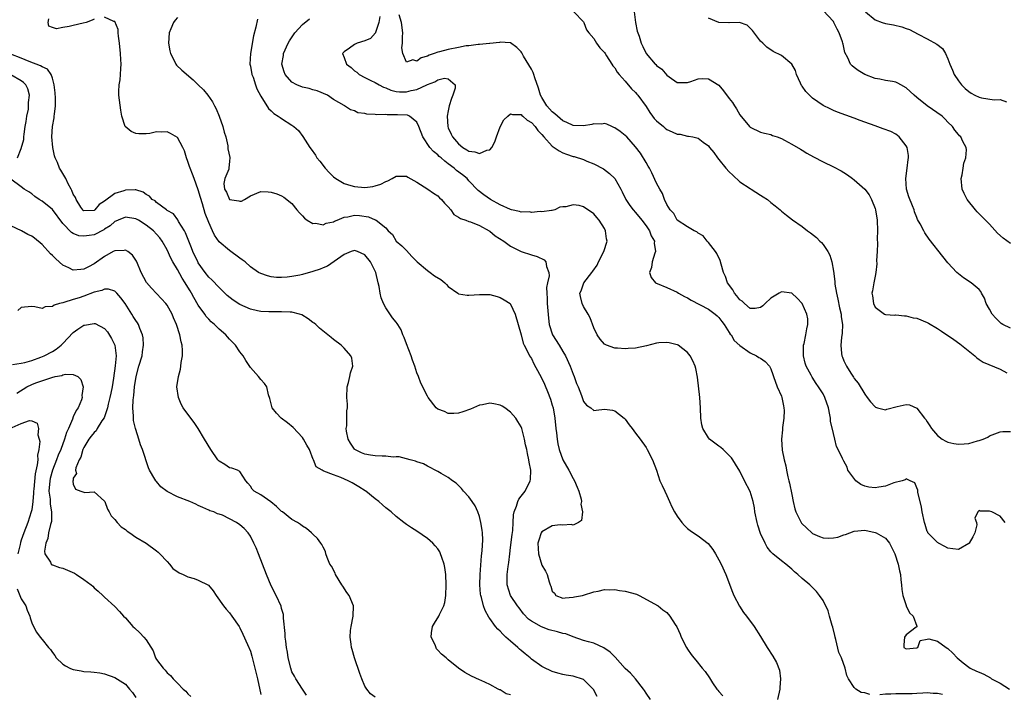
# Model space of a CAD drawing. Units: inches. Extents: x 2511000 to 2514000, y 1512000 to 1515000.
# Drawn here: x 2511573 to 2511762, y 1513136 to 1513266 of the extents above; entities that cross this region are included whole.
import ezdxf

# ---------------------------------------------------------------- set-up
doc = ezdxf.new("R2010")
doc.units = ezdxf.units.IN
doc.header["$MEASUREMENT"] = 0
doc.layers.add('LD25111512_2ft', color=82, linetype='Continuous')

msp = doc.modelspace()

# ---------------------------------------------------------------- linework, layer by layer
at = {"layer": 'LD25111512_2ft'}
for points, elevation in [([(2511679.12, 1513267), (2511681, 1513265.08), (2511681.04, 1513265), (2511681.59, 1513263.59), (2511682.02, 1513263), (2511683, 1513261.88), (2511683.49, 1513261), (2511684.1, 1513260.1), (2511685, 1513259.24), (2511685.13, 1513259), (2511685.41, 1513258.59), (2511686.44, 1513257), (2511686.64, 1513256.64), (2511687, 1513256.3), (2511687.46, 1513255.46), (2511687.85, 1513255), (2511689, 1513253.72), (2511690.23, 1513252.23), (2511691, 1513251.53), (2511691.25, 1513251.25), (2511691.45, 1513251), (2511693, 1513248.88), (2511693.72, 1513247.72), (2511694.26, 1513247), (2511694.56, 1513246.56), (2511695, 1513246.11), (2511696.33, 1513245), (2511696.68, 1513244.68), (2511697, 1513244.44), (2511698.02, 1513244.02), (2511699, 1513243.55), (2511699.53, 1513243.53), (2511701, 1513243.17), (2511701.18, 1513243.18), (2511701.99, 1513243), (2511703, 1513242.75), (2511704, 1513242), (2511705, 1513241.32), (2511705.22, 1513241), (2511706.03, 1513240.03), (2511706.74, 1513239), (2511707, 1513238.7), (2511708.36, 1513237), (2511709, 1513236.31), (2511709.66, 1513235.66), (2511711, 1513234.41), (2511713, 1513233.11), (2511713.21, 1513233), (2511715, 1513231.82), (2511715.51, 1513231.51), (2511716.32, 1513231), (2511717, 1513230.41), (2511717.79, 1513229.79), (2511718.75, 1513229), (2511719, 1513228.77), (2511719.98, 1513227.98), (2511721.12, 1513227.12), (2511723, 1513225.81), (2511724.03, 1513225), (2511724.61, 1513224.61), (2511725.72, 1513223.72), (2511726.4, 1513223), (2511726.72, 1513222.72), (2511727, 1513222.37), (2511727.91, 1513221), (2511728.29, 1513220.29), (2511728.68, 1513219), (2511729, 1513217.22), (2511729.25, 1513215.25), (2511729.25, 1513215), (2511729.27, 1513214.73), (2511729.59, 1513213), (2511729.87, 1513211.87), (2511730.19, 1513210.19), (2511730.49, 1513209), (2511730.5, 1513208.5), (2511730.72, 1513207), (2511730.68, 1513205.32), (2511730.53, 1513204.53), (2511730.4, 1513203), (2511730.58, 1513201.42), (2511730.61, 1513201), (2511730.74, 1513200.74), (2511731, 1513200.04), (2511731.5, 1513199), (2511732.35, 1513197.65), (2511732.87, 1513196.87), (2511733, 1513196.65), (2511733.76, 1513195.76), (2511735, 1513193.63), (2511735.46, 1513193), (2511736.13, 1513192.13), (2511737, 1513191.16), (2511737.1, 1513191.1), (2511737.46, 1513191), (2511739, 1513190.63), (2511739.25, 1513190.75), (2511741.24, 1513191.24), (2511743, 1513191.61), (2511743.6, 1513191.6), (2511745, 1513190.96), (2511746.48, 1513189), (2511746.73, 1513188.73), (2511747, 1513188.29), (2511747.53, 1513187.53), (2511747.86, 1513187), (2511749, 1513185.66), (2511749.91, 1513185), (2511750.59, 1513184.59), (2511751, 1513184.38), (2511752.13, 1513184.13), (2511753, 1513184), (2511754.11, 1513184.11), (2511755, 1513184.18), (2511756.67, 1513184.67), (2511757, 1513184.73), (2511757.79, 1513185), (2511758.66, 1513185.34), (2511759, 1513185.6), (2511761, 1513186.39), (2511761.52, 1513186.48), (2511763, 1513186.47)], 7026), ([(2511690.7, 1513267), (2511690.96, 1513265), (2511691.3, 1513263.3), (2511691.41, 1513263), (2511691.67, 1513262.33), (2511692.1, 1513261), (2511692.37, 1513260.37), (2511693.02, 1513259.02), (2511694.75, 1513257), (2511694.89, 1513256.89), (2511695, 1513256.74), (2511696.03, 1513256.03), (2511697, 1513254.88), (2511697.47, 1513254.53), (2511699, 1513253.44), (2511700.52, 1513253.48), (2511701, 1513253.46), (2511701.64, 1513253.64), (2511703, 1513254.14), (2511703.8, 1513254.2), (2511705, 1513254.17), (2511707, 1513252.92), (2511707.88, 1513251.88), (2511709, 1513250.4), (2511709.59, 1513249.59), (2511709.97, 1513249), (2511710.39, 1513248.39), (2511711, 1513247.28), (2511712.87, 1513245), (2511713, 1513244.86), (2511715, 1513243.95), (2511715.75, 1513243.75), (2511717, 1513243.45), (2511717.31, 1513243.31), (2511718.18, 1513243), (2511719, 1513242.68), (2511719.61, 1513242.39), (2511721, 1513241.65), (2511722.66, 1513240.66), (2511723, 1513240.5), (2511723.91, 1513239.91), (2511725.19, 1513239.2), (2511727, 1513238.23), (2511729, 1513237.26), (2511730.49, 1513236.49), (2511731, 1513236.15), (2511731.73, 1513235.73), (2511732.67, 1513235), (2511733, 1513234.78), (2511735, 1513233), (2511735.88, 1513231.88), (2511736.31, 1513231), (2511737, 1513229.29), (2511737.09, 1513229), (2511737.39, 1513227), (2511737.44, 1513225), (2511737.43, 1513223.43), (2511737.44, 1513222.56), (2511737.4, 1513221), (2511737.3, 1513219.3), (2511737.36, 1513218.64), (2511737.13, 1513217), (2511737, 1513216.28), (2511736.73, 1513215), (2511736.51, 1513213.49), (2511736.38, 1513213), (2511736.5, 1513212.5), (2511736.69, 1513211), (2511737, 1513210.35), (2511738.84, 1513209), (2511739, 1513208.92), (2511740.82, 1513208.82), (2511741, 1513208.85), (2511742.64, 1513208.64), (2511743, 1513208.69), (2511744.29, 1513208.29), (2511745, 1513208.19), (2511747, 1513207.36), (2511747.24, 1513207.24), (2511749, 1513206.21), (2511749.74, 1513205.74), (2511752.1, 1513204.1), (2511753.27, 1513203.27), (2511753.62, 1513203), (2511756.19, 1513201), (2511756.57, 1513200.57), (2511757, 1513200.3), (2511757.74, 1513199.74), (2511761, 1513198.4), (2511762.29, 1513197.71)], 7028), ([(2511763, 1513222.56), (2511761.59, 1513223.59), (2511760.52, 1513224.52), (2511759, 1513226.28), (2511757, 1513228.26), (2511756.61, 1513228.61), (2511756.27, 1513229), (2511754.71, 1513231), (2511754.13, 1513232.13), (2511753.75, 1513233), (2511753.53, 1513235), (2511753.71, 1513235.71), (2511753.92, 1513237), (2511754.04, 1513237.96), (2511754.45, 1513239), (2511754.56, 1513240.56), (2511754.49, 1513241), (2511753.88, 1513242.12), (2511753.45, 1513243), (2511753.22, 1513243.22), (2511753, 1513243.45), (2511752.3, 1513244.3), (2511751.87, 1513245), (2511751, 1513245.83), (2511750.44, 1513246.44), (2511749.87, 1513247), (2511746.98, 1513248.98), (2511745, 1513250.59), (2511744.51, 1513251), (2511743.77, 1513251.76), (2511743, 1513252.44), (2511741.97, 1513253), (2511741.36, 1513253.36), (2511741, 1513253.52), (2511740.35, 1513253.65), (2511739, 1513253.85), (2511737.92, 1513254.08), (2511737, 1513254.21), (2511735, 1513254.99), (2511733.78, 1513255.78), (2511733, 1513256.33), (2511732.63, 1513256.63), (2511732.29, 1513257), (2511731.78, 1513258.22), (2511731.21, 1513259.21), (2511730.85, 1513260.85), (2511730.83, 1513261), (2511730.75, 1513261.25), (2511730.1, 1513263), (2511729.7, 1513263.7), (2511729.09, 1513265), (2511729, 1513265.14), (2511727, 1513267.28)], 7032), ([(2511735.16, 1513267), (2511737, 1513265.48), (2511738.39, 1513265), (2511739, 1513264.81), (2511740.52, 1513264.52), (2511742.14, 1513264.14), (2511743, 1513263.81), (2511743.61, 1513263.61), (2511745.27, 1513262.73), (2511747, 1513261.84), (2511748.84, 1513260.84), (2511749.96, 1513259.96), (2511750.52, 1513259), (2511751, 1513258.02), (2511751.35, 1513257), (2511751.85, 1513255.85), (2511752.18, 1513255), (2511753, 1513253.81), (2511753.57, 1513253), (2511754.32, 1513252.32), (2511755, 1513251.74), (2511755.43, 1513251.43), (2511756.17, 1513251), (2511757, 1513250.63), (2511757.47, 1513250.53), (2511759.87, 1513250.13), (2511761, 1513250.19), (2511762.26, 1513249.74)], 7034), ([(2511587, 1513265.6), (2511586.59, 1513265.41), (2511585.46, 1513265), (2511584.88, 1513264.88), (2511583, 1513264.4), (2511582.22, 1513264.22), (2511581, 1513264.03), (2511579.78, 1513263.78), (2511579, 1513264.01), (2511578.28, 1513264.28), (2511578.19, 1513265), (2511578.31, 1513265.69)], 7014), ([(2511693.88, 1513135), (2511693, 1513136.21), (2511692.71, 1513136.71), (2511692.51, 1513137), (2511690.95, 1513139), (2511690.03, 1513140.03), (2511689, 1513140.95), (2511687.1, 1513143.1), (2511687, 1513143.18), (2511686.12, 1513144.12), (2511684.93, 1513144.93), (2511683, 1513145.8), (2511681.93, 1513146.07), (2511681, 1513146.36), (2511679, 1513147.03), (2511677.58, 1513147.58), (2511677, 1513147.69), (2511675.99, 1513147.99), (2511674.4, 1513148.4), (2511672.93, 1513148.93), (2511671, 1513150.02), (2511670.44, 1513150.44), (2511669.48, 1513151.48), (2511668.61, 1513152.61), (2511668.32, 1513153), (2511667, 1513155), (2511666.35, 1513157), (2511666.32, 1513159), (2511666.52, 1513160.52), (2511666.67, 1513161.33), (2511666.84, 1513163), (2511667, 1513164.16), (2511667.31, 1513166.69), (2511667.42, 1513167.42), (2511667.49, 1513169), (2511667.52, 1513170.48), (2511667.66, 1513171), (2511668.15, 1513172.15), (2511668.36, 1513173), (2511668.55, 1513173.46), (2511669, 1513174.07), (2511669.76, 1513175), (2511670.77, 1513177), (2511670.79, 1513177.21), (2511670.88, 1513179), (2511670.57, 1513180.57), (2511670.52, 1513181), (2511670.22, 1513182.22), (2511670.08, 1513183), (2511669.88, 1513183.88), (2511669.66, 1513185), (2511669.13, 1513187), (2511669, 1513187.34), (2511668.38, 1513188.38), (2511667.98, 1513189), (2511667, 1513190.17), (2511665.89, 1513191), (2511665.34, 1513191.34), (2511665, 1513191.53), (2511663.75, 1513191.75), (2511663, 1513191.9), (2511661.57, 1513191.57), (2511661, 1513191.48), (2511659.28, 1513190.72), (2511657.8, 1513190.2), (2511657, 1513189.98), (2511656.1, 1513189.9), (2511655, 1513189.92), (2511654.27, 1513190.27), (2511653, 1513190.75), (2511652.72, 1513191), (2511651.14, 1513193), (2511651, 1513193.21), (2511649.76, 1513195.76), (2511649.29, 1513197), (2511649, 1513197.71), (2511648.58, 1513199), (2511648.12, 1513200.12), (2511647.87, 1513201), (2511647, 1513203.31), (2511646.52, 1513204.52), (2511646.28, 1513205), (2511645.95, 1513205.95), (2511645.32, 1513207), (2511645.21, 1513207.21), (2511645, 1513207.43), (2511644.31, 1513208.31), (2511643, 1513210.17), (2511642.56, 1513211), (2511642.11, 1513212.11), (2511641.92, 1513213), (2511641.72, 1513214.28), (2511641.57, 1513215), (2511641.1, 1513217), (2511641, 1513217.24), (2511640.08, 1513219), (2511639, 1513220.38), (2511637.57, 1513221), (2511637, 1513221.21), (2511636.39, 1513221), (2511635, 1513220.44), (2511631.79, 1513218.21), (2511631, 1513217.89), (2511630.39, 1513217.61), (2511629, 1513217.16), (2511627, 1513216.6), (2511626.49, 1513216.49), (2511625, 1513216.21), (2511624.07, 1513216.07), (2511623, 1513216.03), (2511622.02, 1513216.02), (2511621, 1513216.17), (2511620.32, 1513216.32), (2511619, 1513216.77), (2511618.59, 1513217), (2511617, 1513218.05), (2511615.98, 1513219), (2511615.44, 1513219.44), (2511615, 1513219.71), (2511613, 1513221.22), (2511611, 1513222.88), (2511610.14, 1513224.14), (2511609.72, 1513225), (2511609, 1513226.56), (2511608.33, 1513228.33), (2511607.84, 1513230.16), (2511607.41, 1513231.41), (2511607, 1513232.85), (2511606.18, 1513235), (2511605.88, 1513235.88), (2511605.41, 1513237), (2511605.34, 1513237.34), (2511605, 1513238.3), (2511604.72, 1513239), (2511604.35, 1513240.35), (2511604.02, 1513241), (2511603, 1513242.9), (2511601.67, 1513243.67), (2511601, 1513243.99), (2511599.94, 1513243.94), (2511599, 1513243.96), (2511597.68, 1513243.68), (2511597, 1513243.6), (2511595.58, 1513243.58), (2511595, 1513243.65), (2511594.08, 1513244.08), (2511592.98, 1513245), (2511592.34, 1513247), (2511592.12, 1513248.12), (2511591.76, 1513251), (2511591.76, 1513251.76), (2511591.82, 1513253), (2511592, 1513254), (2511592.09, 1513255), (2511592.12, 1513256.12), (2511592.18, 1513257), (2511592.15, 1513257.85), (2511592.08, 1513259), (2511591.89, 1513261), (2511591.67, 1513262.33), (2511591.62, 1513263), (2511591.62, 1513263.62), (2511591, 1513265.18), (2511590.8, 1513265.2), (2511589, 1513265.98)], 7014), ([(2511603, 1513265.95), (2511602.56, 1513265.44), (2511602.26, 1513265), (2511601.75, 1513263.75), (2511601.41, 1513263), (2511601.29, 1513261), (2511601.53, 1513259.53), (2511601.68, 1513259), (2511602.45, 1513257.55), (2511602.69, 1513257), (2511602.81, 1513256.81), (2511603.81, 1513255.81), (2511605.99, 1513253.99), (2511607, 1513252.99), (2511608.02, 1513252.02), (2511608.85, 1513251), (2511609.76, 1513249.76), (2511610.13, 1513249), (2511610.43, 1513248.43), (2511611, 1513247), (2511611.72, 1513245), (2511611.95, 1513243.95), (2511612.31, 1513243), (2511612.67, 1513241.33), (2511612.7, 1513241), (2511612.7, 1513240.7), (2511613.04, 1513239.04), (2511613.07, 1513239), (2511613, 1513238.37), (2511612.89, 1513237), (2511612.85, 1513236.85), (2511612.11, 1513235), (2511611.92, 1513234.08), (2511612.01, 1513233), (2511612.39, 1513232.39), (2511613, 1513230.99), (2511614.77, 1513230.77), (2511615, 1513230.68), (2511615.3, 1513230.7), (2511615.88, 1513231), (2511617, 1513231.68), (2511619, 1513232.51), (2511620.45, 1513232.45), (2511621, 1513232.4), (2511622.11, 1513232.11), (2511623, 1513231.68), (2511623.44, 1513231.44), (2511625, 1513230.23), (2511625.96, 1513229), (2511626.45, 1513228.45), (2511627, 1513227.89), (2511627.4, 1513227.4), (2511627.9, 1513227), (2511629, 1513226.38), (2511629.56, 1513226.44), (2511631, 1513226.12), (2511631.57, 1513226.43), (2511633, 1513226.69), (2511633.19, 1513226.81), (2511633.65, 1513227), (2511635, 1513227.61), (2511635.7, 1513227.7), (2511637, 1513228.02), (2511637.95, 1513227.95), (2511639.7, 1513227.7), (2511641, 1513227.08), (2511641.07, 1513227.07), (2511641.2, 1513227), (2511643, 1513225.53), (2511643.48, 1513225), (2511644.28, 1513224.28), (2511645.01, 1513223), (2511646.1, 1513222.1), (2511647, 1513221.19), (2511648.04, 1513220.04), (2511649.04, 1513219.04), (2511651, 1513217.36), (2511651.51, 1513217), (2511652.37, 1513216.37), (2511653.62, 1513215.62), (2511654.35, 1513215), (2511654.68, 1513214.68), (2511655, 1513214.3), (2511656.85, 1513213), (2511657, 1513212.88), (2511658.64, 1513212.64), (2511659, 1513212.62), (2511661, 1513212.77), (2511663, 1513212.74), (2511664.38, 1513212.38), (2511665, 1513212.19), (2511665.74, 1513211.74), (2511666.92, 1513211), (2511667, 1513210.91), (2511667.88, 1513209), (2511668.42, 1513207), (2511669, 1513205.02), (2511669.42, 1513203.42), (2511669.61, 1513203), (2511670.32, 1513201.68), (2511670.65, 1513201), (2511671, 1513200.45), (2511671.47, 1513199.47), (2511672.53, 1513197.47), (2511673, 1513196.64), (2511673.53, 1513195.53), (2511674.19, 1513193.81), (2511674.53, 1513193), (2511674.65, 1513192.66), (2511675, 1513191.53), (2511675.14, 1513191), (2511675.5, 1513189), (2511675.7, 1513187), (2511675.81, 1513186.19), (2511675.93, 1513185), (2511676.07, 1513184.07), (2511676.35, 1513183), (2511677.01, 1513181.01), (2511678.16, 1513179), (2511679, 1513177.43), (2511679.27, 1513177), (2511679.77, 1513175.77), (2511680.12, 1513175), (2511680.55, 1513173.45), (2511680.61, 1513173), (2511680.51, 1513172.51), (2511680.81, 1513171), (2511680.61, 1513169.39), (2511680.05, 1513169), (2511679, 1513168.47), (2511678.62, 1513168.62), (2511677, 1513168.49), (2511676.53, 1513168.53), (2511675, 1513168.33), (2511673, 1513167.17), (2511672.88, 1513167), (2511672.4, 1513165.6), (2511672.23, 1513165), (2511672.35, 1513163), (2511673, 1513160.79), (2511673.67, 1513159.67), (2511673.99, 1513159), (2511674.39, 1513157.61), (2511674.61, 1513157), (2511674.73, 1513156.73), (2511675, 1513155.82), (2511675.41, 1513155.41), (2511675.71, 1513155), (2511677, 1513154.45), (2511677.48, 1513154.52), (2511679, 1513154.66), (2511679.28, 1513154.72), (2511680.83, 1513155), (2511681, 1513155.06), (2511683, 1513155.67), (2511683.78, 1513155.78), (2511685, 1513156.09), (2511686.03, 1513156.03), (2511687, 1513156.12), (2511687.92, 1513155.92), (2511689, 1513155.81), (2511691.2, 1513155.2), (2511691.67, 1513155), (2511695.31, 1513153), (2511696.22, 1513152.22), (2511697, 1513151.73), (2511697.59, 1513151), (2511698.63, 1513149.37), (2511698.93, 1513148.93), (2511699.56, 1513147.56), (2511699.78, 1513147), (2511700.79, 1513145), (2511701, 1513144.65), (2511701.67, 1513143.67), (2511702.17, 1513143), (2511702.55, 1513142.55), (2511703.78, 1513141), (2511704.35, 1513140.35), (2511705.17, 1513139.17), (2511705.8, 1513138.2), (2511706.62, 1513137), (2511706.8, 1513136.8), (2511707, 1513136.52), (2511707.73, 1513135.73)], 7016), ([(2511618.4, 1513265.6), (2511618.06, 1513264.06), (2511617.6, 1513262.4), (2511617, 1513259), (2511616.91, 1513257), (2511617, 1513256.59), (2511617.31, 1513255), (2511617.52, 1513254.48), (2511618.02, 1513253), (2511618.25, 1513252.25), (2511619, 1513250.86), (2511620.48, 1513248.48), (2511621, 1513248.04), (2511621.52, 1513247.52), (2511622.36, 1513247), (2511622.72, 1513246.72), (2511623, 1513246.57), (2511625, 1513245.28), (2511625.35, 1513245), (2511626.22, 1513244.22), (2511627.1, 1513243.1), (2511628.44, 1513241), (2511628.68, 1513240.68), (2511629.49, 1513239.49), (2511629.79, 1513239), (2511630.34, 1513238.34), (2511631.39, 1513237), (2511632.16, 1513236.16), (2511633, 1513235.33), (2511633.4, 1513235), (2511635, 1513234.05), (2511636.3, 1513233.7), (2511637, 1513233.47), (2511639, 1513233.29), (2511640.52, 1513233.48), (2511641, 1513233.61), (2511642.05, 1513233.94), (2511643, 1513234.46), (2511643.42, 1513234.58), (2511644.25, 1513235), (2511645, 1513235.46), (2511647, 1513235.45), (2511647.27, 1513235.27), (2511649, 1513234.34), (2511651.09, 1513233), (2511652.19, 1513232.19), (2511653, 1513231.68), (2511653.34, 1513231.34), (2511653.73, 1513231), (2511654.29, 1513230.29), (2511655, 1513229.6), (2511655.49, 1513229), (2511656.11, 1513228.11), (2511657, 1513227.63), (2511657.34, 1513227.34), (2511658.41, 1513227), (2511659, 1513226.77), (2511659.32, 1513226.68), (2511661, 1513226.02), (2511662.88, 1513225), (2511663, 1513224.92), (2511664.05, 1513224.05), (2511665.68, 1513223), (2511667, 1513222.05), (2511669, 1513221.01), (2511671, 1513220.36), (2511672.07, 1513220.07), (2511673.44, 1513219.44), (2511673.78, 1513219), (2511673.86, 1513218.14), (2511674.32, 1513217), (2511674.37, 1513216.37), (2511674.07, 1513215), (2511673.91, 1513214.09), (2511673.93, 1513213), (2511674.01, 1513212.01), (2511674.03, 1513211), (2511674.24, 1513208.24), (2511674.39, 1513207), (2511675.05, 1513205), (2511676.29, 1513203), (2511677, 1513201.82), (2511677.53, 1513201), (2511678.45, 1513199), (2511679, 1513197.46), (2511679.2, 1513197), (2511679.66, 1513195.66), (2511679.99, 1513195), (2511680.63, 1513193.37), (2511681, 1513192.22), (2511681.54, 1513191.54), (2511682.39, 1513191), (2511683, 1513190.48), (2511683.43, 1513190.57), (2511685, 1513190.73), (2511686.55, 1513190.55), (2511687, 1513190.45), (2511688.82, 1513189), (2511688.91, 1513188.91), (2511689, 1513188.8), (2511689.74, 1513187.74), (2511690.31, 1513187), (2511691, 1513186.14), (2511691.85, 1513185), (2511693, 1513183.41), (2511693.24, 1513183), (2511694.22, 1513181), (2511695, 1513179), (2511695.68, 1513177), (2511696.08, 1513176.08), (2511696.59, 1513175), (2511697, 1513174.16), (2511697.49, 1513173), (2511697.98, 1513171.98), (2511698.5, 1513171), (2511699, 1513170.2), (2511699.85, 1513169), (2511700.38, 1513168.38), (2511701, 1513167.83), (2511701.46, 1513167.46), (2511702.12, 1513167), (2511703, 1513166.44), (2511704.96, 1513164.96), (2511705.82, 1513163.82), (2511706.33, 1513163), (2511707, 1513161.83), (2511707.41, 1513161), (2511708.31, 1513159), (2511709.63, 1513155.63), (2511709.9, 1513155), (2511710.94, 1513152.94), (2511711.73, 1513151.73), (2511712.29, 1513151), (2511713.76, 1513149), (2511715, 1513147.1), (2511716.29, 1513145), (2511717.35, 1513143.35), (2511718.08, 1513142.08), (2511718.61, 1513140.61), (2511718.84, 1513139), (2511718.69, 1513137.31), (2511718.69, 1513137), (2511718.24, 1513135)], 7018), ([(2511735.97, 1513135.97), (2511735, 1513136.25), (2511734.33, 1513136.33), (2511733.28, 1513137), (2511733, 1513137.3), (2511731.9, 1513139), (2511731.58, 1513139.58), (2511731.24, 1513141), (2511730.52, 1513143), (2511730.05, 1513144.05), (2511729.47, 1513146.53), (2511729.33, 1513147), (2511729.28, 1513147.28), (2511728.89, 1513148.89), (2511728.77, 1513149.23), (2511728.26, 1513151), (2511728.01, 1513152.01), (2511727, 1513153.99), (2511726.34, 1513155), (2511725.76, 1513155.76), (2511724.49, 1513157), (2511723, 1513158.23), (2511722.19, 1513159), (2511721.51, 1513159.51), (2511721, 1513160.02), (2511719.85, 1513161), (2511719, 1513161.6), (2511717.35, 1513163), (2511717.15, 1513163.15), (2511717, 1513163.33), (2511716.28, 1513164.28), (2511715.88, 1513165), (2511715, 1513166.9), (2511714.49, 1513168.49), (2511714.34, 1513169), (2511713.92, 1513171), (2511713.83, 1513171.83), (2511713.59, 1513173), (2511713, 1513174.95), (2511711.91, 1513177), (2511711, 1513178.86), (2511710.2, 1513180.2), (2511709.67, 1513181), (2511709.4, 1513181.4), (2511709, 1513181.87), (2511707.81, 1513183), (2511707.37, 1513183.37), (2511707, 1513183.61), (2511706.23, 1513184.23), (2511705.21, 1513185), (2511705, 1513185.21), (2511703.94, 1513187), (2511703.74, 1513187.74), (2511703.54, 1513189), (2511703.47, 1513191), (2511703.34, 1513193), (2511702.89, 1513196.89), (2511702.57, 1513198.57), (2511702.46, 1513199), (2511702.01, 1513200.01), (2511701.5, 1513201), (2511701, 1513201.65), (2511699.18, 1513203), (2511699.07, 1513203.07), (2511699, 1513203.1), (2511697.48, 1513203.48), (2511697, 1513203.55), (2511695.45, 1513203.45), (2511695, 1513203.39), (2511693.09, 1513202.91), (2511691, 1513202.48), (2511689.59, 1513202.41), (2511689, 1513202.35), (2511687.53, 1513202.47), (2511687, 1513202.48), (2511685.43, 1513203), (2511685.13, 1513203.13), (2511685, 1513203.23), (2511684.19, 1513204.19), (2511683.59, 1513205), (2511683, 1513206.36), (2511682.28, 1513208.28), (2511681.89, 1513209), (2511681, 1513210.47), (2511680.71, 1513211), (2511680.4, 1513212.4), (2511680.31, 1513213), (2511680.56, 1513213.44), (2511681, 1513214.83), (2511681.07, 1513215), (2511682.58, 1513217), (2511682.77, 1513217.23), (2511683.59, 1513218.41), (2511683.86, 1513219), (2511684.9, 1513221), (2511685.54, 1513223), (2511685.44, 1513223.44), (2511685.22, 1513225), (2511685, 1513225.4), (2511683.99, 1513227), (2511683.54, 1513227.54), (2511683, 1513228.25), (2511681, 1513229.57), (2511680.18, 1513229.82), (2511679, 1513229.96), (2511677.58, 1513229.58), (2511677, 1513229.62), (2511676.45, 1513229.55), (2511675.47, 1513229), (2511675, 1513228.86), (2511674.86, 1513228.86), (2511673, 1513228.6), (2511672.67, 1513228.67), (2511671, 1513228.5), (2511670.61, 1513228.61), (2511669, 1513228.58), (2511668.7, 1513228.7), (2511667.16, 1513229), (2511666.94, 1513229.06), (2511665, 1513230), (2511663.15, 1513231), (2511661.88, 1513231.88), (2511660.74, 1513232.74), (2511659, 1513234.6), (2511658.64, 1513235), (2511657.73, 1513235.73), (2511656.59, 1513236.59), (2511656.15, 1513237), (2511655, 1513237.87), (2511654.33, 1513238.33), (2511653.64, 1513239), (2511653.28, 1513239.28), (2511653, 1513239.58), (2511652.19, 1513240.19), (2511651.5, 1513241), (2511650.11, 1513243), (2511649.34, 1513245), (2511649, 1513245.82), (2511647.56, 1513247), (2511647.16, 1513247.16), (2511645.28, 1513247.28), (2511643.26, 1513247.26), (2511643, 1513247.3), (2511641.27, 1513247.27), (2511641, 1513247.34), (2511639.36, 1513247.36), (2511639, 1513247.51), (2511637.64, 1513247.64), (2511637, 1513248), (2511636.24, 1513248.24), (2511635.08, 1513249), (2511635, 1513249.03), (2511633, 1513250.22), (2511631.79, 1513251), (2511629.85, 1513251.85), (2511629, 1513252.05), (2511628.31, 1513252.31), (2511627, 1513252.57), (2511625.91, 1513253), (2511625, 1513253.51), (2511623.68, 1513255), (2511623.51, 1513255.51), (2511623.07, 1513257), (2511623.37, 1513258.63), (2511623.4, 1513259), (2511624.25, 1513261), (2511624.52, 1513261.48), (2511625.55, 1513263), (2511627, 1513264.58), (2511628.34, 1513265.66)], 7020), ([(2511641.89, 1513266.11), (2511641.71, 1513265), (2511641.04, 1513263.04), (2511641.03, 1513262.97), (2511640.07, 1513261.93), (2511639, 1513261.48), (2511637.53, 1513261), (2511637, 1513260.74), (2511636.03, 1513260.03), (2511635, 1513259.37), (2511634.67, 1513259), (2511635, 1513258.28), (2511635.49, 1513257), (2511636.34, 1513256.34), (2511637, 1513255.71), (2511637.45, 1513255.45), (2511637.93, 1513255), (2511639, 1513254.44), (2511640.13, 1513253.87), (2511641, 1513253.47), (2511641.74, 1513253), (2511642.58, 1513252.58), (2511643, 1513252.44), (2511644, 1513252), (2511645, 1513251.75), (2511645.68, 1513251.68), (2511647, 1513251.64), (2511647.9, 1513251.9), (2511649, 1513252.12), (2511650.87, 1513253), (2511651, 1513253.08), (2511652.44, 1513253.56), (2511653, 1513253.95), (2511654.3, 1513254.3), (2511655, 1513254.18), (2511656.32, 1513253), (2511656.35, 1513252.35), (2511655.91, 1513251), (2511655.61, 1513250.39), (2511655.22, 1513249), (2511655, 1513248.02), (2511654.82, 1513247), (2511654.91, 1513245), (2511655, 1513244.76), (2511655.57, 1513243.57), (2511655.81, 1513243), (2511657, 1513241.66), (2511657.83, 1513241), (2511658.56, 1513240.56), (2511659, 1513240.28), (2511660.13, 1513240.13), (2511661, 1513239.81), (2511662.45, 1513240.45), (2511663, 1513240.54), (2511663.4, 1513241), (2511663.96, 1513242.04), (2511664.31, 1513243), (2511665, 1513244.98), (2511665.7, 1513246.3), (2511666.47, 1513247), (2511667, 1513247.45), (2511667.33, 1513247.33), (2511669, 1513247.3), (2511669.14, 1513247.14), (2511669.33, 1513247), (2511670.2, 1513246.2), (2511671, 1513245.77), (2511671.69, 1513245), (2511672.25, 1513244.25), (2511673, 1513243.49), (2511673.4, 1513243), (2511675, 1513241.26), (2511675.34, 1513241), (2511676.32, 1513240.32), (2511677, 1513239.98), (2511677.73, 1513239.73), (2511679, 1513239.25), (2511679.23, 1513239.23), (2511681, 1513238.65), (2511681.65, 1513238.35), (2511683, 1513237.85), (2511684.86, 1513236.86), (2511686.01, 1513236.01), (2511686.98, 1513235), (2511688.16, 1513233), (2511688.44, 1513232.44), (2511689.1, 1513231), (2511689.87, 1513229.87), (2511690.53, 1513229), (2511691, 1513228.5), (2511692.2, 1513227), (2511693, 1513225.97), (2511693.64, 1513225), (2511694.01, 1513224.01), (2511694.62, 1513223), (2511694.59, 1513222.59), (2511694.82, 1513221), (2511694.69, 1513220.69), (2511694.19, 1513219), (2511694.06, 1513217.94), (2511693.68, 1513217), (2511694, 1513216), (2511694.82, 1513215), (2511694.92, 1513214.92), (2511695.16, 1513214.84), (2511697, 1513214.11), (2511699, 1513213.19), (2511699.27, 1513213), (2511700.39, 1513212.39), (2511701, 1513212.1), (2511701.69, 1513211.69), (2511705, 1513209.92), (2511706.29, 1513209), (2511706.66, 1513208.66), (2511707, 1513208.33), (2511707.56, 1513207.56), (2511708.02, 1513207), (2511709, 1513205.48), (2511709.17, 1513205.17), (2511709.33, 1513205), (2511709.94, 1513203.94), (2511711, 1513202.99), (2511713, 1513201.56), (2511714.24, 1513201), (2511714.69, 1513200.69), (2511715, 1513200.52), (2511715.88, 1513199.88), (2511716.69, 1513199), (2511717, 1513198.51), (2511717.39, 1513197.39), (2511717.48, 1513197), (2511718.22, 1513195), (2511719, 1513193.21), (2511719.07, 1513193), (2511719.4, 1513191.4), (2511719.5, 1513191), (2511719.52, 1513190.48), (2511719.5, 1513189), (2511719.23, 1513187.23), (2511719.2, 1513186.8), (2511719, 1513185), (2511719.15, 1513182.85), (2511719.52, 1513181), (2511719.85, 1513179.85), (2511719.98, 1513179), (2511720.25, 1513177.75), (2511720.46, 1513177), (2511720.56, 1513176.56), (2511721, 1513174.33), (2511721.28, 1513173), (2511721.61, 1513171.61), (2511721.81, 1513171), (2511722.63, 1513169.37), (2511722.8, 1513169), (2511722.88, 1513168.88), (2511723.88, 1513167.88), (2511724.86, 1513167), (2511725, 1513166.9), (2511726.32, 1513166.32), (2511727, 1513166.05), (2511728.01, 1513165.99), (2511729, 1513166.03), (2511729.84, 1513166.16), (2511731, 1513166.62), (2511731.33, 1513166.67), (2511733, 1513167.34), (2511735, 1513167.51), (2511737, 1513167.08), (2511737.18, 1513167), (2511739, 1513165.96), (2511739.78, 1513165), (2511740.82, 1513163), (2511741.46, 1513161), (2511741.68, 1513159.68), (2511741.9, 1513159), (2511741.96, 1513157.96), (2511742.09, 1513157), (2511742.11, 1513156.11), (2511742.3, 1513155), (2511742.94, 1513153.06), (2511742.96, 1513152.96), (2511743.63, 1513151.63), (2511744.31, 1513151), (2511745, 1513149.05), (2511745.03, 1513149), (2511745, 1513148.95), (2511744.9, 1513148.9), (2511743, 1513147.4), (2511742.68, 1513147), (2511742.53, 1513145.47), (2511742.5, 1513145), (2511743, 1513144.73), (2511745, 1513144.93), (2511745.2, 1513145), (2511745.67, 1513146.33), (2511747, 1513146.6), (2511747.35, 1513146.65), (2511749, 1513146.21), (2511750.64, 1513145), (2511751, 1513144.8), (2511751.91, 1513143.91), (2511752.75, 1513143), (2511753.94, 1513142.06), (2511755, 1513141.19), (2511755.26, 1513141), (2511756.47, 1513140.47), (2511757, 1513140.27), (2511757.89, 1513139.89), (2511759.17, 1513139.17), (2511759.38, 1513139), (2511761, 1513138.14), (2511762.83, 1513137)], 7022), ([(2511762.01, 1513169), (2511761, 1513170.19), (2511759.41, 1513171), (2511759, 1513171.18), (2511757.19, 1513171.19), (2511757, 1513171.29), (2511756.71, 1513171), (2511756.18, 1513169.82), (2511756.47, 1513169), (2511756.54, 1513168.54), (2511756.19, 1513167), (2511755.78, 1513166.22), (2511755.09, 1513165), (2511755, 1513164.93), (2511753, 1513163.82), (2511751.96, 1513163.96), (2511751, 1513164.05), (2511750.4, 1513164.4), (2511749.17, 1513165), (2511749.09, 1513165.09), (2511749, 1513165.14), (2511747.16, 1513167), (2511747.11, 1513167.11), (2511747, 1513167.26), (2511746.59, 1513168.59), (2511746.47, 1513169), (2511746.06, 1513171), (2511745.94, 1513171.94), (2511745.21, 1513174.79), (2511745.2, 1513175.2), (2511745, 1513175.61), (2511744.62, 1513176.62), (2511743.75, 1513177), (2511743, 1513177.37), (2511742.8, 1513177.2), (2511742.18, 1513177), (2511740.6, 1513176.6), (2511739, 1513175.93), (2511737.75, 1513175.75), (2511737, 1513175.61), (2511735.79, 1513175.79), (2511735, 1513175.99), (2511734.26, 1513176.26), (2511733.3, 1513177), (2511731.79, 1513179), (2511731.61, 1513179.61), (2511731, 1513180.78), (2511730.84, 1513181), (2511730.75, 1513181.25), (2511729.92, 1513183), (2511729.58, 1513183.58), (2511729.3, 1513185), (2511729, 1513186.1), (2511728.45, 1513188.45), (2511728.43, 1513189), (2511728.33, 1513189.67), (2511728.08, 1513191), (2511727.38, 1513193), (2511727, 1513193.7), (2511726.16, 1513195), (2511725.66, 1513195.66), (2511724.9, 1513196.9), (2511724.72, 1513197.28), (2511723.78, 1513199), (2511723.55, 1513199.55), (2511723.24, 1513201), (2511723.28, 1513203), (2511723.37, 1513203.37), (2511723.73, 1513205), (2511723.86, 1513206.14), (2511724.1, 1513207), (2511724.08, 1513208.08), (2511723.91, 1513209), (2511723.01, 1513211.01), (2511722.05, 1513212.05), (2511721, 1513213.01), (2511719, 1513213.27), (2511718.55, 1513213), (2511717, 1513212.04), (2511715.9, 1513211), (2511715.45, 1513210.55), (2511715, 1513210.25), (2511713.94, 1513210.06), (2511713, 1513210.07), (2511711.9, 1513211), (2511711.45, 1513211.45), (2511711, 1513211.75), (2511710.47, 1513212.47), (2511709.99, 1513213), (2511709.65, 1513213.65), (2511708.67, 1513215), (2511708.24, 1513216.24), (2511707.91, 1513217), (2511707.44, 1513218.56), (2511707.27, 1513219.27), (2511706.61, 1513220.61), (2511706.34, 1513221), (2511705, 1513222.75), (2511704.75, 1513223), (2511704.01, 1513224.01), (2511703, 1513224.53), (2511702.76, 1513224.76), (2511702.25, 1513225), (2511701, 1513225.72), (2511699, 1513227.05), (2511698.33, 1513228.33), (2511697.66, 1513229), (2511697, 1513230.01), (2511696.55, 1513231), (2511696.16, 1513232.16), (2511695.63, 1513233), (2511695, 1513234.13), (2511694.14, 1513236.14), (2511693.64, 1513237), (2511693.42, 1513237.42), (2511693, 1513238.08), (2511691.91, 1513239.91), (2511691, 1513241.14), (2511689.31, 1513243), (2511689, 1513243.3), (2511688.06, 1513244.06), (2511687, 1513244.76), (2511686.84, 1513244.84), (2511686.42, 1513245), (2511685.45, 1513245.45), (2511685, 1513245.56), (2511684.51, 1513245.49), (2511683, 1513245.51), (2511682.6, 1513245.4), (2511681, 1513245.14), (2511679, 1513245.19), (2511677.78, 1513245.78), (2511677, 1513246.13), (2511675.47, 1513247.47), (2511675, 1513247.84), (2511673.96, 1513249), (2511673, 1513250.56), (2511672.75, 1513251), (2511672.35, 1513252.35), (2511671.65, 1513254.35), (2511671.48, 1513255), (2511671.35, 1513255.35), (2511671, 1513256.04), (2511669.47, 1513258.53), (2511669.19, 1513259), (2511669.13, 1513259.14), (2511669, 1513259.37), (2511668.2, 1513260.2), (2511667, 1513261.08), (2511666.93, 1513261.07), (2511665, 1513261.18), (2511664.87, 1513261.13), (2511663, 1513260.95), (2511662.96, 1513260.96), (2511661, 1513260.75), (2511660.77, 1513260.77), (2511659, 1513260.52), (2511658.48, 1513260.48), (2511657, 1513260.21), (2511655, 1513259.8), (2511653.33, 1513259.33), (2511653, 1513259.27), (2511652.29, 1513259), (2511651.32, 1513258.68), (2511651, 1513258.5), (2511649.81, 1513258.19), (2511649, 1513257.53), (2511648.22, 1513257.78), (2511647, 1513257.35), (2511646.27, 1513259), (2511646.12, 1513260.12), (2511646.23, 1513261), (2511646.22, 1513262.22), (2511646.31, 1513263), (2511646.05, 1513265), (2511645.58, 1513266.42)], 7024), ([(2511763, 1513206.28), (2511761.54, 1513207), (2511761.21, 1513207.21), (2511761, 1513207.38), (2511760.19, 1513208.19), (2511759.51, 1513209), (2511759, 1513209.95), (2511758.35, 1513211), (2511758.03, 1513212.03), (2511757.42, 1513213), (2511757.31, 1513213.31), (2511757, 1513213.69), (2511755.43, 1513215), (2511753.98, 1513215.98), (2511753, 1513216.71), (2511752.69, 1513217), (2511751, 1513218.85), (2511750.04, 1513220.04), (2511747.4, 1513223.4), (2511746.58, 1513224.58), (2511746.34, 1513225), (2511745.65, 1513226.35), (2511745.17, 1513227.17), (2511745, 1513227.56), (2511744.6, 1513228.6), (2511744.5, 1513229), (2511744.2, 1513229.8), (2511743.5, 1513231.5), (2511743.06, 1513233), (2511742.92, 1513235), (2511743.17, 1513237), (2511743.35, 1513238.65), (2511743.42, 1513239), (2511743.42, 1513239.42), (2511743.15, 1513241), (2511743, 1513241.3), (2511741.65, 1513243), (2511741.31, 1513243.31), (2511741, 1513243.51), (2511740.03, 1513244.03), (2511738.57, 1513244.57), (2511737, 1513245.11), (2511735, 1513245.85), (2511734.15, 1513246.15), (2511733, 1513246.63), (2511729.78, 1513247.78), (2511729, 1513248.1), (2511728.39, 1513248.39), (2511727, 1513249.07), (2511725, 1513250.45), (2511724.39, 1513251), (2511723.71, 1513251.71), (2511723, 1513252.76), (2511722.89, 1513252.89), (2511722.68, 1513253.32), (2511721.92, 1513255), (2511721.74, 1513255.74), (2511721, 1513257.01), (2511719, 1513258.66), (2511717.43, 1513259.43), (2511716.24, 1513260.24), (2511715.42, 1513261), (2511715, 1513261.42), (2511713.43, 1513263.43), (2511713, 1513263.91), (2511712.44, 1513264.44), (2511710.97, 1513264.97), (2511709, 1513264.9), (2511708.92, 1513264.92), (2511707, 1513264.99), (2511705, 1513265.79)], 7030), ([(2511683.59, 1513135.59), (2511682.92, 1513136.92), (2511682.86, 1513137), (2511681, 1513138.85), (2511680.61, 1513139), (2511679.38, 1513139.38), (2511679, 1513139.48), (2511677.66, 1513139.66), (2511677, 1513139.8), (2511676.06, 1513140.06), (2511675, 1513140.38), (2511674.59, 1513140.59), (2511673.61, 1513141), (2511673, 1513141.32), (2511671, 1513142.76), (2511670.76, 1513143), (2511669.8, 1513143.8), (2511669, 1513144.41), (2511668.69, 1513144.69), (2511668.39, 1513145), (2511667, 1513146.17), (2511666.08, 1513147), (2511665.53, 1513147.53), (2511665, 1513148.09), (2511664.51, 1513148.51), (2511664.09, 1513149), (2511663, 1513150.53), (2511662.79, 1513150.79), (2511662.1, 1513152.1), (2511661.79, 1513153), (2511661.43, 1513154.57), (2511661.28, 1513155), (2511661.23, 1513155.23), (2511661.1, 1513157), (2511661.15, 1513159), (2511661.4, 1513162.6), (2511661.53, 1513163.53), (2511661.63, 1513165.63), (2511661.58, 1513167), (2511661.54, 1513167.54), (2511661.3, 1513169), (2511661, 1513170.15), (2511660.68, 1513171), (2511660.17, 1513172.17), (2511659.58, 1513173), (2511659, 1513173.88), (2511657.95, 1513175), (2511657.53, 1513175.53), (2511656.53, 1513176.53), (2511655.83, 1513177), (2511655, 1513177.6), (2511653.63, 1513178.37), (2511653, 1513178.76), (2511652.53, 1513179), (2511651.55, 1513179.55), (2511651, 1513179.8), (2511650.24, 1513180.24), (2511649, 1513180.62), (2511648.75, 1513180.75), (2511647.72, 1513181), (2511645.57, 1513181.57), (2511645, 1513181.58), (2511644.45, 1513181.55), (2511643, 1513181.74), (2511642.3, 1513181.7), (2511641, 1513181.8), (2511640.08, 1513181.92), (2511639, 1513182.1), (2511638.36, 1513182.36), (2511637.07, 1513183), (2511637, 1513183.06), (2511636.21, 1513184.21), (2511635.76, 1513185), (2511635.47, 1513186.53), (2511635.43, 1513187), (2511635.54, 1513187.54), (2511635.56, 1513189), (2511635.55, 1513190.45), (2511635.69, 1513191), (2511635.69, 1513191.69), (2511635.56, 1513193), (2511635.62, 1513195), (2511635.86, 1513195.86), (2511636.14, 1513197), (2511636.26, 1513197.74), (2511636.7, 1513199), (2511636.51, 1513200.51), (2511636.33, 1513201), (2511635, 1513202.45), (2511634.43, 1513203), (2511633, 1513204.15), (2511632.51, 1513204.51), (2511630.3, 1513206.3), (2511629.55, 1513207), (2511629.24, 1513207.24), (2511629, 1513207.39), (2511628.1, 1513208.1), (2511626.86, 1513208.86), (2511626.46, 1513209), (2511625, 1513209.36), (2511624.65, 1513209.35), (2511623, 1513209.45), (2511622.58, 1513209.42), (2511620.58, 1513209.42), (2511619, 1513209.52), (2511618.36, 1513209.64), (2511617, 1513209.93), (2511615, 1513210.81), (2511613.7, 1513211.7), (2511612.57, 1513212.57), (2511611, 1513214.07), (2511609.59, 1513215.59), (2511609, 1513216.11), (2511608.3, 1513217), (2511607, 1513218.83), (2511606.9, 1513219), (2511605.98, 1513221), (2511605.72, 1513221.72), (2511604.57, 1513224.57), (2511604.33, 1513225), (2511603.21, 1513226.79), (2511603.07, 1513227.07), (2511602.22, 1513228.22), (2511601, 1513228.91), (2511600.95, 1513228.95), (2511600.87, 1513229), (2511599, 1513230.42), (2511598.71, 1513230.71), (2511598.13, 1513231), (2511597.63, 1513231.63), (2511597, 1513231.94), (2511596.4, 1513232.4), (2511595, 1513232.84), (2511594.85, 1513232.85), (2511593, 1513232.81), (2511592.68, 1513232.68), (2511591, 1513232.12), (2511589, 1513230.65), (2511587.94, 1513230.06), (2511587.15, 1513229), (2511587, 1513228.89), (2511585, 1513228.83), (2511584.91, 1513228.91), (2511584.81, 1513229), (2511584.45, 1513229.55), (2511583.56, 1513231), (2511583.4, 1513231.4), (2511583, 1513232), (2511582.73, 1513232.73), (2511582.56, 1513233), (2511582.01, 1513233.99), (2511581.54, 1513235), (2511581.38, 1513235.38), (2511581, 1513235.97), (2511580.62, 1513236.62), (2511580.37, 1513237), (2511579.93, 1513238.07), (2511579.51, 1513239), (2511579.38, 1513239.38), (2511579.05, 1513241), (2511578.84, 1513243), (2511578.98, 1513245), (2511579.31, 1513246.69), (2511579.35, 1513247), (2511579.36, 1513247.36), (2511579.56, 1513249), (2511579.56, 1513250.44), (2511579.5, 1513251.49), (2511579.35, 1513253), (2511579, 1513254.28), (2511578.77, 1513255), (2511578.04, 1513256.04), (2511577, 1513256.44), (2511576.68, 1513256.68), (2511574.5, 1513257.5), (2511573, 1513258.12), (2511571, 1513258.9)], 7012), ([(2511572.26, 1513239), (2511573, 1513240.79), (2511573.47, 1513242.53), (2511573.49, 1513243), (2511573.55, 1513243.55), (2511573.76, 1513245), (2511573.95, 1513245.95), (2511574.06, 1513247), (2511574.36, 1513248.36), (2511574.41, 1513249), (2511574.39, 1513249.61), (2511574.56, 1513251), (2511574.23, 1513252.23), (2511573.9, 1513253), (2511573.45, 1513253.45), (2511573, 1513253.78), (2511571, 1513254.93)], 7010), ([(2511667, 1513135.9), (2511666.11, 1513136.11), (2511665, 1513136.86), (2511664.88, 1513136.88), (2511664.62, 1513137), (2511663, 1513137.86), (2511661.32, 1513138.68), (2511661, 1513138.79), (2511659.47, 1513139.47), (2511658.2, 1513140.2), (2511657, 1513141), (2511655, 1513142.63), (2511654.8, 1513142.8), (2511654.64, 1513143), (2511653.7, 1513143.7), (2511653, 1513144.5), (2511652.74, 1513144.74), (2511652.52, 1513145.48), (2511651.75, 1513147), (2511651.79, 1513147.79), (2511651.98, 1513149), (2511652.36, 1513149.64), (2511653.21, 1513151), (2511653.34, 1513151.34), (2511654.18, 1513153), (2511654.35, 1513153.65), (2511654.55, 1513155), (2511654.63, 1513157), (2511654.52, 1513159), (2511654.34, 1513160.34), (2511654.2, 1513161), (2511653.75, 1513162.25), (2511653.53, 1513163), (2511653.37, 1513163.37), (2511653, 1513163.91), (2511652.52, 1513164.52), (2511652.06, 1513165), (2511651, 1513165.93), (2511649, 1513167.32), (2511647.93, 1513167.93), (2511647, 1513168.62), (2511646.77, 1513168.77), (2511646.49, 1513169), (2511645, 1513170.15), (2511644.08, 1513171), (2511643, 1513171.81), (2511642.36, 1513172.36), (2511641.68, 1513173), (2511641, 1513173.51), (2511639.2, 1513175), (2511639.08, 1513175.08), (2511637.86, 1513175.86), (2511636.58, 1513176.58), (2511635.8, 1513177), (2511634.37, 1513177.63), (2511633, 1513178.12), (2511631.13, 1513178.87), (2511631, 1513178.9), (2511630.77, 1513179), (2511629.67, 1513179.67), (2511629.1, 1513181), (2511629.06, 1513181.06), (2511628.34, 1513183), (2511627.83, 1513183.83), (2511627.24, 1513185), (2511627, 1513185.3), (2511625.22, 1513187.22), (2511624.14, 1513188.14), (2511622.92, 1513189), (2511622, 1513190), (2511621.19, 1513191), (2511620.77, 1513192.77), (2511620.49, 1513193.51), (2511620.19, 1513195), (2511619.7, 1513195.7), (2511619, 1513196.46), (2511618.58, 1513197), (2511617, 1513198.77), (2511616.11, 1513200.11), (2511615.59, 1513201), (2511615, 1513201.78), (2511614.16, 1513203), (2511613.58, 1513203.58), (2511613, 1513204.19), (2511612.61, 1513204.61), (2511612.28, 1513205), (2511611, 1513206.08), (2511610.12, 1513207), (2511609.5, 1513207.5), (2511609, 1513208), (2511608.54, 1513208.54), (2511608.23, 1513209), (2511607, 1513210.71), (2511606.16, 1513212.16), (2511605.72, 1513213), (2511605.44, 1513213.44), (2511605, 1513214.19), (2511604.5, 1513215), (2511603.89, 1513215.89), (2511603, 1513217.53), (2511602.14, 1513219), (2511601.74, 1513219.74), (2511601, 1513221.31), (2511600.06, 1513223), (2511599.61, 1513223.61), (2511599, 1513224.33), (2511598.37, 1513225), (2511597, 1513226.08), (2511595.52, 1513227), (2511595, 1513227.28), (2511593, 1513227.58), (2511591.59, 1513227), (2511591.19, 1513226.81), (2511591, 1513226.75), (2511590.05, 1513225.95), (2511589, 1513225.28), (2511588.83, 1513225.17), (2511587, 1513224.22), (2511586.06, 1513224.06), (2511585, 1513223.94), (2511584.05, 1513224.05), (2511583, 1513224.49), (2511582.65, 1513224.65), (2511581, 1513226.4), (2511579, 1513229.07), (2511577, 1513230.67), (2511576.43, 1513231), (2511575.58, 1513231.58), (2511575, 1513232.07), (2511574.44, 1513232.44), (2511573.53, 1513233), (2511573, 1513233.46), (2511571, 1513234.87)], 7010), ([(2511641, 1513135.44), (2511640.07, 1513136.07), (2511639.37, 1513137), (2511639, 1513137.58), (2511638.39, 1513139), (2511638, 1513140), (2511637.02, 1513143), (2511636.57, 1513144.57), (2511636.45, 1513145), (2511636.38, 1513145.62), (2511636.17, 1513147), (2511636.27, 1513148.27), (2511636.35, 1513149), (2511636.77, 1513151), (2511636.81, 1513153), (2511635.98, 1513155), (2511635.56, 1513155.57), (2511634.74, 1513156.74), (2511634.6, 1513157), (2511633.35, 1513159), (2511633.27, 1513159.27), (2511632.57, 1513160.57), (2511632.3, 1513161), (2511631.76, 1513162.24), (2511631.52, 1513163), (2511631.43, 1513163.43), (2511631, 1513164.22), (2511630.76, 1513164.76), (2511630.55, 1513165), (2511629.92, 1513165.92), (2511629, 1513166.77), (2511628.77, 1513167), (2511627.81, 1513167.81), (2511627, 1513168.25), (2511626.61, 1513168.61), (2511626.03, 1513169), (2511625, 1513169.57), (2511623.18, 1513171), (2511623, 1513171.12), (2511622.05, 1513172.05), (2511620.94, 1513172.94), (2511619, 1513174.3), (2511617.76, 1513175), (2511617.37, 1513175.37), (2511617, 1513175.94), (2511616.54, 1513176.54), (2511616.13, 1513177), (2511615, 1513178.75), (2511614.54, 1513179), (2511613.44, 1513179.44), (2511613, 1513179.5), (2511612.09, 1513180.09), (2511611, 1513180.74), (2511610.87, 1513180.87), (2511610.75, 1513181), (2511609.38, 1513183), (2511608.21, 1513185), (2511606.99, 1513187), (2511606.18, 1513188.18), (2511605.55, 1513189), (2511604.11, 1513191), (2511603.72, 1513191.72), (2511603.17, 1513193), (2511602.89, 1513195), (2511603.17, 1513197), (2511603.59, 1513198.41), (2511603.68, 1513199), (2511603.73, 1513199.73), (2511603.98, 1513201), (2511603.99, 1513202.01), (2511603.89, 1513203), (2511603.69, 1513203.69), (2511603.45, 1513205), (2511602.82, 1513207), (2511602.27, 1513208.27), (2511601.98, 1513209), (2511601, 1513210.71), (2511600.78, 1513211), (2511599.94, 1513211.94), (2511598, 1513214), (2511597.08, 1513215.08), (2511596.04, 1513217), (2511595.21, 1513219), (2511595.14, 1513219.14), (2511595, 1513219.38), (2511594.34, 1513220.34), (2511593.5, 1513221), (2511593, 1513221.3), (2511592.77, 1513221.23), (2511591, 1513221.17), (2511590.68, 1513221), (2511589, 1513220.03), (2511587, 1513218.62), (2511585.91, 1513218.09), (2511585, 1513217.61), (2511584.42, 1513217.58), (2511583, 1513217.44), (2511582.14, 1513217.86), (2511581, 1513218.36), (2511579.62, 1513219.62), (2511579, 1513220.25), (2511578.59, 1513220.59), (2511577, 1513222.36), (2511575.55, 1513223.55), (2511575, 1513223.97), (2511574.29, 1513224.29), (2511573.04, 1513225), (2511571, 1513225.97)], 7008), ([(2511627.81, 1513135.81), (2511627, 1513137), (2511625.74, 1513139), (2511625.47, 1513139.47), (2511625, 1513140.33), (2511624.77, 1513141), (2511624.27, 1513143), (2511624.11, 1513144.11), (2511623.96, 1513145), (2511623.8, 1513146.2), (2511623.72, 1513147), (2511623.7, 1513147.7), (2511623.38, 1513150.62), (2511623.37, 1513151), (2511623.34, 1513151.34), (2511623, 1513152.48), (2511622.9, 1513152.9), (2511621.98, 1513155), (2511621, 1513156.84), (2511620.08, 1513159), (2511618.57, 1513163), (2511618.1, 1513164.1), (2511617.69, 1513165), (2511617, 1513166.33), (2511616.56, 1513167), (2511615.8, 1513167.8), (2511615, 1513168.54), (2511614.31, 1513169), (2511611.64, 1513170.36), (2511611, 1513170.6), (2511610.67, 1513170.67), (2511609.99, 1513171), (2511609.25, 1513171.25), (2511609, 1513171.38), (2511607.85, 1513171.85), (2511607, 1513172.24), (2511606.5, 1513172.5), (2511605.37, 1513173), (2511603, 1513173.91), (2511601, 1513174.96), (2511599.83, 1513175.83), (2511599, 1513176.84), (2511598.92, 1513176.92), (2511598.85, 1513177), (2511598.68, 1513177.32), (2511597.65, 1513179), (2511597.45, 1513179.45), (2511596.3, 1513183), (2511595.92, 1513183.92), (2511595.6, 1513185), (2511595, 1513186.82), (2511594.95, 1513187), (2511594.57, 1513188.57), (2511594.55, 1513189), (2511594.58, 1513189.42), (2511594.44, 1513191), (2511594.47, 1513192.47), (2511594.55, 1513193), (2511594.63, 1513193.37), (2511594.77, 1513195), (2511595.07, 1513197), (2511595.6, 1513199), (2511596.19, 1513201), (2511596.28, 1513201.72), (2511596.51, 1513203), (2511596.42, 1513204.42), (2511596.31, 1513205), (2511595.79, 1513206.21), (2511595.51, 1513207), (2511595.31, 1513207.31), (2511595, 1513207.75), (2511594.52, 1513208.52), (2511594.25, 1513209), (2511592.96, 1513211), (2511592.14, 1513212.14), (2511591.38, 1513213), (2511591, 1513213.37), (2511589.76, 1513213.76), (2511589, 1513213.77), (2511588.46, 1513213.54), (2511587, 1513213.2), (2511585, 1513212.45), (2511584.14, 1513212.14), (2511583, 1513211.8), (2511581.2, 1513211.2), (2511581, 1513211.17), (2511580.36, 1513211), (2511579.3, 1513210.7), (2511579, 1513210.44), (2511577.59, 1513210.41), (2511577, 1513210.07), (2511575.59, 1513210.41), (2511575, 1513210.43), (2511573.65, 1513210.35), (2511573, 1513210.27), (2511572.31, 1513209.69)], 7006), ([(2511571.33, 1513199.33), (2511573, 1513199.55), (2511573.7, 1513199.7), (2511575, 1513200.11), (2511576.73, 1513200.73), (2511577.39, 1513201), (2511579, 1513201.83), (2511579.73, 1513202.27), (2511580.68, 1513203), (2511581, 1513203.32), (2511583, 1513205.47), (2511583.88, 1513206.12), (2511585, 1513206.85), (2511585.14, 1513206.86), (2511587, 1513207.22), (2511587.18, 1513207.18), (2511589, 1513206.23), (2511589.56, 1513205.56), (2511590.33, 1513204.33), (2511590.95, 1513203), (2511591.2, 1513201), (2511591.05, 1513199.05), (2511590.72, 1513196.72), (2511590.43, 1513195), (2511590.18, 1513193.82), (2511590.04, 1513193), (2511589.71, 1513191.71), (2511589.55, 1513191), (2511588.9, 1513189.1), (2511588.49, 1513188.49), (2511587.58, 1513187), (2511587.39, 1513186.61), (2511587, 1513186.29), (2511586.45, 1513185.55), (2511586, 1513185), (2511585, 1513183.41), (2511584.81, 1513183), (2511584.45, 1513181.55), (2511584.11, 1513181), (2511583.45, 1513179.45), (2511583.43, 1513179), (2511583.59, 1513178.41), (2511583, 1513177.48), (2511582.94, 1513177.06), (2511582.91, 1513177), (2511582.9, 1513176.9), (2511583, 1513176.32), (2511583.4, 1513175.4), (2511584.41, 1513175), (2511585, 1513174.81), (2511585.23, 1513174.77), (2511587, 1513174.86), (2511589, 1513173.11), (2511589.06, 1513173), (2511589.54, 1513171.54), (2511589.9, 1513171), (2511590.24, 1513170.24), (2511591, 1513169.53), (2511591.42, 1513169), (2511592.18, 1513168.18), (2511593, 1513167.67), (2511593.34, 1513167.34), (2511593.88, 1513167), (2511595, 1513166.18), (2511596.96, 1513165), (2511599, 1513163.54), (2511599.3, 1513163.3), (2511599.61, 1513163), (2511601, 1513161.51), (2511601.45, 1513161), (2511602.14, 1513160.14), (2511603.32, 1513159.32), (2511604.08, 1513159), (2511605, 1513158.55), (2511606.23, 1513158.23), (2511607, 1513157.94), (2511608.96, 1513156.96), (2511609.87, 1513155.87), (2511610.41, 1513155), (2511611.82, 1513153), (2511612.33, 1513152.33), (2511613, 1513151.64), (2511613.46, 1513151), (2511614.83, 1513149), (2511615, 1513148.75), (2511615.53, 1513147.53), (2511616.45, 1513145.55), (2511617, 1513144.31), (2511617.3, 1513143.3), (2511617.89, 1513141), (2511618.36, 1513139), (2511619, 1513135.96)], 7004), ([(2511572.17, 1513193.83), (2511574.1, 1513195), (2511575, 1513195.45), (2511575.77, 1513195.77), (2511578.85, 1513196.85), (2511579.51, 1513197), (2511580.78, 1513197.22), (2511581, 1513197.33), (2511581.48, 1513197.48), (2511583, 1513197.43), (2511583.87, 1513197), (2511584.46, 1513196.46), (2511584.87, 1513195), (2511584.63, 1513193.37), (2511584.67, 1513193), (2511584.55, 1513192.55), (2511583.91, 1513191), (2511583.52, 1513190.48), (2511583, 1513189.27), (2511582.85, 1513188.85), (2511582.04, 1513187), (2511581.71, 1513186.29), (2511581.33, 1513185), (2511580.58, 1513183), (2511580.08, 1513181.92), (2511579.78, 1513181), (2511579, 1513179.04), (2511578.55, 1513177.45), (2511578.47, 1513177), (2511578.32, 1513175), (2511578.53, 1513173.47), (2511578.54, 1513173), (2511578.53, 1513172.53), (2511578.83, 1513171), (2511578.81, 1513169.19), (2511578.76, 1513169), (2511578.63, 1513168.63), (2511578.25, 1513167), (2511578.08, 1513165.92), (2511577.73, 1513165), (2511577.45, 1513163.45), (2511577.54, 1513163), (2511578.63, 1513161.37), (2511578.72, 1513161), (2511578.88, 1513160.88), (2511579, 1513160.86), (2511580.34, 1513160.34), (2511581, 1513160.2), (2511581.86, 1513159.86), (2511583.24, 1513159.24), (2511583.61, 1513159), (2511585, 1513158.06), (2511586.43, 1513157), (2511586.74, 1513156.74), (2511587, 1513156.47), (2511587.8, 1513155.8), (2511588.68, 1513155), (2511589, 1513154.67), (2511591, 1513152.87), (2511591.89, 1513151.89), (2511592.66, 1513151), (2511593, 1513150.66), (2511594.44, 1513149), (2511594.73, 1513148.73), (2511595.79, 1513147.79), (2511596.54, 1513147), (2511597, 1513146.44), (2511598.34, 1513144.34), (2511598.8, 1513143), (2511599, 1513142.68), (2511600.26, 1513141), (2511600.62, 1513140.62), (2511601, 1513140.11), (2511601.64, 1513139.64), (2511602.17, 1513139), (2511603, 1513138.11), (2511604.12, 1513137), (2511604.58, 1513136.58), (2511605, 1513136.11), (2511605.55, 1513135.55)], 7002), ([(2511571.23, 1513187.23), (2511573, 1513188.02), (2511574.58, 1513188.58), (2511575, 1513188.51), (2511576.06, 1513188.06), (2511576.34, 1513187), (2511576.21, 1513185.79), (2511576.46, 1513185), (2511576.55, 1513184.55), (2511576.37, 1513183), (2511576.12, 1513181.88), (2511576.15, 1513181), (2511576.08, 1513180.08), (2511575.68, 1513178.32), (2511575.4, 1513175.4), (2511575.37, 1513175), (2511575.38, 1513174.62), (2511575.24, 1513173), (2511575, 1513171.42), (2511574.92, 1513171), (2511574.24, 1513169), (2511573.48, 1513167), (2511573, 1513165.58), (2511572.87, 1513165.13), (2511572.79, 1513164.79), (2511572.32, 1513163)], 7000), ([(2511572.22, 1513156.22), (2511572.75, 1513155), (2511573, 1513154.35), (2511573.89, 1513153), (2511574.14, 1513152.14), (2511574.65, 1513151), (2511574.68, 1513150.68), (2511575, 1513149.69), (2511575.36, 1513149), (2511575.95, 1513147.95), (2511576.64, 1513147), (2511577, 1513146.53), (2511578.24, 1513145), (2511578.6, 1513144.6), (2511579, 1513144.01), (2511579.44, 1513143.44), (2511579.73, 1513143), (2511581, 1513141.8), (2511581.47, 1513141.47), (2511582.35, 1513141), (2511582.8, 1513140.8), (2511583, 1513140.74), (2511584.5, 1513140.5), (2511585, 1513140.38), (2511586.34, 1513140.34), (2511587, 1513140.23), (2511588.09, 1513140.09), (2511589, 1513139.91), (2511591, 1513139.23), (2511593, 1513137.93), (2511593.8, 1513137), (2511594.34, 1513136.34), (2511595, 1513135.38)], 7000), ([(2511749.96, 1513135.96), (2511749, 1513136.15), (2511748.16, 1513136.16), (2511747, 1513136.26), (2511746.2, 1513136.2), (2511745, 1513136.17), (2511744.12, 1513136.12), (2511743, 1513136.12), (2511742.07, 1513136.07), (2511741, 1513136.11), (2511740, 1513136), (2511739, 1513136.03), (2511737.91, 1513135.91)], 7020)]:
    msp.add_lwpolyline(points, dxfattribs=dict(at, elevation=elevation))

doc.saveas('drawing.dxf')
